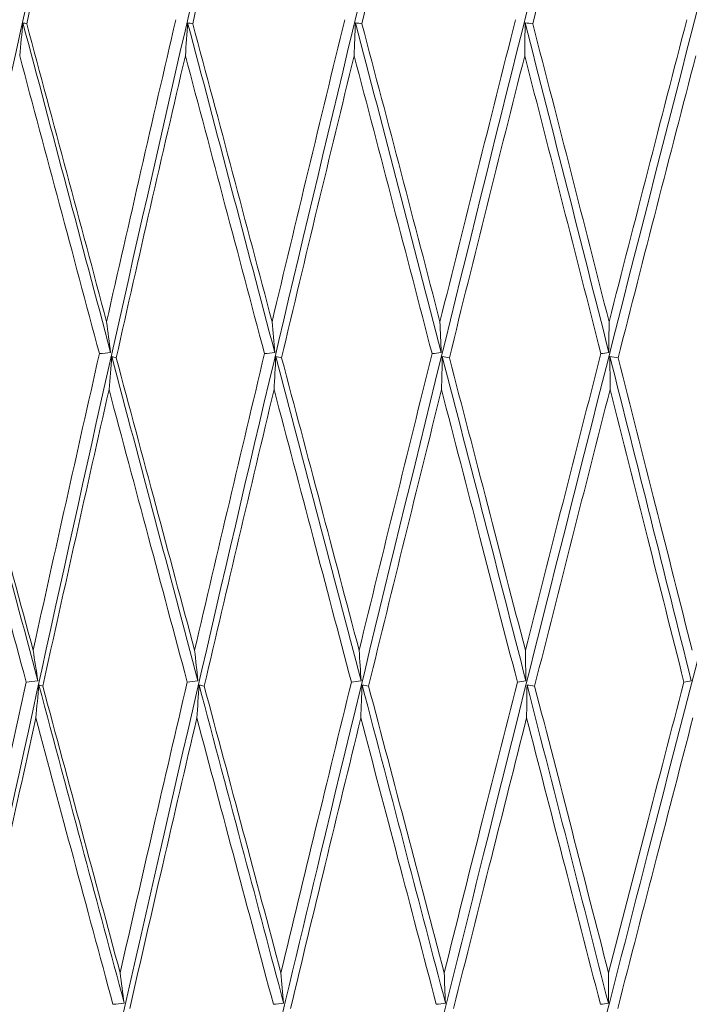
# Model space of a CAD drawing. Units: millimetres. Extents: x 27 to 193, y 96 to 222.
# Drawn here: x 162 to 163, y 150 to 150 of the extents above; entities that cross this region are included whole.
import ezdxf

# ---------------------------------------------------------------- set-up
doc = ezdxf.new("R2010")
doc.units = ezdxf.units.MM
doc.header["$MEASUREMENT"] = 0

# ---------------------------------------------------------------- blocks, each defined once
blk = doc.blocks.new('block 1768')
at = {"color": 7, "lineweight": 9, "true_color": 0xffffff}
blk.add_open_spline([(161.92445, 149.37545), (161.95739, 149.55672), (161.99267, 149.74101), (162.03, 149.92681), (162.08223, 150.18675), (162.13848, 150.44963), (162.19784, 150.71122), (162.2572, 150.97282), (162.31967, 151.23313), (162.38425, 151.48797), (162.43007, 151.66876), (162.47694, 151.8468), (162.52449, 152.02065)], degree=3, knots=[0, 0, 0, 0, 1, 1, 1, 2, 2, 2, 3, 3, 3, 4, 4, 4, 4], dxfattribs=at)
blk = doc.blocks.new('block 1797')
at = {"color": 7, "lineweight": 9, "true_color": 0xffffff}
blk.add_open_spline([(162.13381, 150.42154), (162.13456, 150.42132), (162.13532, 150.4211), (162.13607, 150.42088)], degree=3, dxfattribs=at)
blk = doc.blocks.new('block 1798')
at = {"color": 7, "lineweight": 9, "true_color": 0xffffff}
blk.add_open_spline([(162.13381, 150.42154), (162.13317, 150.415), (162.13254, 150.40845), (162.13191, 150.4019)], degree=3, dxfattribs=at)
blk = doc.blocks.new('block 1836')
at = {"color": 7, "lineweight": 9, "true_color": 0xffffff}
blk.add_open_spline([(162.13607, 150.42088), (162.14935, 150.48177), (162.16291, 150.54266), (162.17673, 150.60356)], degree=3, dxfattribs=at)
blk = doc.blocks.new('block 1857')
at = {"color": 7, "lineweight": 9, "true_color": 0xffffff}
blk.add_open_spline([(162.41172, 152.02065), (162.33838, 151.73227), (162.26504, 151.44389), (162.19714, 151.155), (162.12713, 150.85719), (162.0629, 150.55883), (162.00595, 150.26079), (161.96868, 150.06571), (161.93453, 149.87076), (161.90038, 149.67581)], degree=3, knots=[0, 0, 0, 0, 1, 1, 1, 2, 2, 2, 3, 3, 3, 3], dxfattribs=at)
blk = doc.blocks.new('block 1954')
at = {"color": 7, "lineweight": 9, "true_color": 0xffffff}
blk.add_open_spline([(162.00688, 149.37545), (162.04294, 149.55672), (162.08115, 149.74101), (162.12121, 149.92681), (162.17725, 150.18675), (162.23691, 150.44963), (162.29923, 150.71122), (162.36155, 150.97282), (162.42653, 151.23313), (162.49311, 151.48797), (162.54035, 151.66876), (162.5884, 151.8468), (162.63686, 152.02065)], degree=3, knots=[0, 0, 0, 0, 1, 1, 1, 2, 2, 2, 3, 3, 3, 4, 4, 4, 4], dxfattribs=at)
blk = doc.blocks.new('block 1965')
at = {"color": 7, "lineweight": 9, "true_color": 0xffffff}
blk.add_open_spline([(162.13574, 150.0293), (162.12934, 150.00016), (162.12294, 149.97101), (162.1166, 149.94187), (162.11039, 149.91335), (162.10424, 149.88483), (162.09809, 149.85632)], degree=3, knots=[0, 0, 0, 0, 1, 1, 1, 2, 2, 2, 2], dxfattribs=at)
blk = doc.blocks.new('block 1966')
at = {"color": 7, "lineweight": 9, "true_color": 0xffffff}
blk.add_open_spline([(162.13574, 150.0293), (162.13807, 150.02953), (162.14039, 150.02976), (162.14272, 150.02999)], degree=3, dxfattribs=at)
blk = doc.blocks.new('block 1967')
at = {"color": 7, "lineweight": 9, "true_color": 0xffffff}
blk.add_open_spline([(162.14272, 150.02999), (162.14179, 150.03604), (162.14085, 150.0421), (162.1399, 150.04816)], degree=3, dxfattribs=at)
blk = doc.blocks.new('block 1968')
at = {"color": 7, "lineweight": 9, "true_color": 0xffffff}
blk.add_open_spline([(162.17933, 150.22467), (162.16602, 150.16575), (162.15287, 150.1069), (162.1399, 150.04816)], degree=3, dxfattribs=at)
blk = doc.blocks.new('block 1969')
at = {"color": 7, "lineweight": 9, "true_color": 0xffffff}
blk.add_open_spline([(162.17933, 150.22467), (162.18156, 150.2249), (162.18379, 150.22513), (162.18602, 150.22536)], degree=3, dxfattribs=at)
blk = doc.blocks.new('block 1970')
at = {"color": 7, "lineweight": 9, "true_color": 0xffffff}
blk.add_open_spline([(162.18602, 150.22536), (162.18523, 150.23144), (162.18443, 150.23752), (162.18361, 150.2436)], degree=3, dxfattribs=at)
blk = doc.blocks.new('block 1971')
at = {"color": 7, "lineweight": 9, "true_color": 0xffffff}
blk.add_open_spline([(162.18361, 150.2436), (162.19717, 150.30347), (162.2109, 150.3634), (162.22479, 150.42335)], degree=3, dxfattribs=at)
blk = doc.blocks.new('block 1975')
at = {"color": 7, "lineweight": 9, "true_color": 0xffffff}
blk.add_open_spline([(162.18669, 150.22287), (162.18757, 150.22265), (162.18846, 150.22242), (162.18935, 150.2222)], degree=3, dxfattribs=at)
blk = doc.blocks.new('block 1976')
at = {"color": 7, "lineweight": 9, "true_color": 0xffffff}
blk.add_open_spline([(162.18506, 150.20325), (162.18561, 150.20979), (162.18615, 150.21633), (162.18669, 150.22287)], degree=3, dxfattribs=at)
blk = doc.blocks.new('block 1977')
at = {"color": 7, "lineweight": 9, "true_color": 0xffffff}
blk.add_open_spline([(162.14565, 150.02684), (162.15861, 150.08554), (162.17175, 150.14436), (162.18506, 150.20325)], degree=3, dxfattribs=at)
blk = doc.blocks.new('block 1978')
at = {"color": 7, "lineweight": 9, "true_color": 0xffffff}
blk.add_open_spline([(162.14565, 150.02684), (162.14489, 150.02706), (162.14414, 150.02728), (162.14338, 150.0275)], degree=3, dxfattribs=at)
blk = doc.blocks.new('block 1979')
at = {"color": 7, "lineweight": 9, "true_color": 0xffffff}
blk.add_open_spline([(162.14338, 150.0275), (162.14274, 150.02099), (162.14211, 150.01448), (162.14148, 150.00796)], degree=3, dxfattribs=at)
blk = doc.blocks.new('block 1980')
at = {"color": 7, "lineweight": 9, "true_color": 0xffffff}
blk.add_open_spline([(162.14148, 150.00796), (162.13509, 149.97885), (162.12869, 149.94974), (162.12235, 149.92063), (162.11614, 149.89212), (162.10999, 149.86361), (162.10383, 149.83511)], degree=3, knots=[0, 0, 0, 0, 1, 1, 1, 2, 2, 2, 2], dxfattribs=at)
blk = doc.blocks.new('block 2012')
at = {"color": 7, "lineweight": 9, "true_color": 0xffffff}
blk.add_open_spline([(162.2349, 150.42088), (162.24894, 150.48177), (162.26323, 150.54266), (162.27777, 150.60356)], degree=3, dxfattribs=at)
blk = doc.blocks.new('block 2013')
at = {"color": 7, "lineweight": 9, "true_color": 0xffffff}
blk.add_open_spline([(162.2349, 150.42088), (162.23388, 150.4211), (162.23287, 150.42132), (162.23185, 150.42154)], degree=3, dxfattribs=at)
blk = doc.blocks.new('block 2014')
at = {"color": 7, "lineweight": 9, "true_color": 0xffffff}
blk.add_open_spline([(162.2305, 150.4019), (162.23096, 150.40845), (162.23141, 150.415), (162.23185, 150.42154)], degree=3, dxfattribs=at)
blk = doc.blocks.new('block 2015')
at = {"color": 7, "lineweight": 9, "true_color": 0xffffff}
blk.add_open_spline([(162.18935, 150.2222), (162.2028, 150.2821), (162.21652, 150.342), (162.2305, 150.4019)], degree=3, dxfattribs=at)
blk = doc.blocks.new('block 2042')
at = {"color": 7, "lineweight": 9, "true_color": 0xffffff}
blk.add_open_spline([(162.29941, 152.02065), (162.22937, 151.73228), (162.15933, 151.44391), (162.09454, 151.155), (162.02775, 150.85717), (161.96654, 150.55876), (161.91647, 150.26079), (161.90515, 150.19341), (161.8944, 150.12605), (161.88365, 150.05869)], degree=3, knots=[0, 0, 0, 0, 1, 1, 1, 2, 2, 2, 3, 3, 3, 3], dxfattribs=at)
blk = doc.blocks.new('block 2131')
at = {"color": 7, "lineweight": 9, "true_color": 0xffffff}
blk.add_open_spline([(162.28208, 150.2436), (162.29634, 150.30347), (162.31075, 150.3634), (162.32529, 150.42335)], degree=3, dxfattribs=at)
blk = doc.blocks.new('block 2149')
at = {"color": 7, "lineweight": 9, "true_color": 0xffffff}
blk.add_open_spline([(162.09286, 149.37545), (162.13175, 149.55672), (162.1726, 149.74101), (162.21508, 149.92681), (162.27451, 150.18675), (162.33714, 150.44963), (162.40194, 150.71122), (162.46674, 150.97282), (162.53372, 151.23313), (162.60181, 151.48797), (162.65011, 151.66876), (162.69896, 151.8468), (162.74797, 152.02065)], degree=3, knots=[0, 0, 0, 0, 1, 1, 1, 2, 2, 2, 3, 3, 3, 4, 4, 4, 4], dxfattribs=at)
blk = doc.blocks.new('block 2158')
at = {"color": 7, "lineweight": 9, "true_color": 0xffffff}
blk.add_open_spline([(162.18738, 149.83755), (162.18961, 149.83778), (162.19184, 149.83801), (162.19407, 149.83824)], degree=3, dxfattribs=at)
blk = doc.blocks.new('block 2159')
at = {"color": 7, "lineweight": 9, "true_color": 0xffffff}
blk.add_open_spline([(162.19407, 149.83824), (162.19328, 149.84426), (162.19248, 149.85029), (162.19167, 149.85632)], degree=3, dxfattribs=at)
blk = doc.blocks.new('block 2160')
at = {"color": 7, "lineweight": 9, "true_color": 0xffffff}
blk.add_open_spline([(162.23159, 150.0293), (162.22482, 150.00016), (162.21804, 149.97101), (162.21132, 149.94187), (162.20474, 149.91335), (162.1982, 149.88483), (162.19167, 149.85632)], degree=3, knots=[0, 0, 0, 0, 1, 1, 1, 2, 2, 2, 2], dxfattribs=at)
blk = doc.blocks.new('block 2161')
at = {"color": 7, "lineweight": 9, "true_color": 0xffffff}
blk.add_open_spline([(162.23159, 150.0293), (162.23372, 150.02953), (162.23586, 150.02976), (162.23799, 150.02999)], degree=3, dxfattribs=at)
blk = doc.blocks.new('block 2162')
at = {"color": 7, "lineweight": 9, "true_color": 0xffffff}
blk.add_open_spline([(162.23799, 150.02999), (162.23733, 150.03604), (162.23667, 150.0421), (162.23599, 150.04816)], degree=3, dxfattribs=at)
blk = doc.blocks.new('block 2163')
at = {"color": 7, "lineweight": 9, "true_color": 0xffffff}
blk.add_open_spline([(162.27757, 150.22467), (162.26356, 150.16575), (162.2497, 150.1069), (162.23599, 150.04816)], degree=3, dxfattribs=at)
blk = doc.blocks.new('block 2164')
at = {"color": 7, "lineweight": 9, "true_color": 0xffffff}
blk.add_open_spline([(162.27757, 150.22467), (162.2796, 150.2249), (162.28163, 150.22513), (162.28366, 150.22536)], degree=3, dxfattribs=at)
blk = doc.blocks.new('block 2165')
at = {"color": 7, "lineweight": 9, "true_color": 0xffffff}
blk.add_open_spline([(162.28366, 150.22536), (162.28315, 150.23144), (162.28262, 150.23752), (162.28208, 150.2436)], degree=3, dxfattribs=at)
blk = doc.blocks.new('block 2167')
at = {"color": 7, "lineweight": 9, "true_color": 0xffffff}
blk.add_open_spline([(162.2417, 150.02684), (162.24068, 150.02706), (162.23967, 150.02728), (162.23865, 150.0275)], degree=3, dxfattribs=at)
blk = doc.blocks.new('block 2168')
at = {"color": 7, "lineweight": 9, "true_color": 0xffffff}
blk.add_open_spline([(162.2373, 150.00796), (162.23776, 150.01448), (162.23821, 150.02099), (162.23865, 150.0275)], degree=3, dxfattribs=at)
blk = doc.blocks.new('block 2169')
at = {"color": 7, "lineweight": 9, "true_color": 0xffffff}
blk.add_open_spline([(162.2373, 150.00796), (162.23053, 149.97885), (162.22377, 149.94974), (162.21705, 149.92063), (162.21047, 149.89212), (162.20393, 149.86361), (162.1974, 149.83511)], degree=3, knots=[0, 0, 0, 0, 1, 1, 1, 2, 2, 2, 2], dxfattribs=at)
blk = doc.blocks.new('block 2201')
at = {"color": 7, "lineweight": 9, "true_color": 0xffffff}
blk.add_open_spline([(162.33553, 150.42088), (162.35022, 150.48177), (162.36514, 150.54266), (162.38029, 150.60356)], degree=3, dxfattribs=at)
blk = doc.blocks.new('block 2202')
at = {"color": 7, "lineweight": 9, "true_color": 0xffffff}
blk.add_open_spline([(162.33172, 150.42154), (162.33299, 150.42132), (162.33426, 150.4211), (162.33553, 150.42088)], degree=3, dxfattribs=at)
blk = doc.blocks.new('block 2203')
at = {"color": 7, "lineweight": 9, "true_color": 0xffffff}
blk.add_open_spline([(162.33172, 150.42154), (162.33144, 150.415), (162.33118, 150.40845), (162.33093, 150.4019)], degree=3, dxfattribs=at)
blk = doc.blocks.new('block 2204')
at = {"color": 7, "lineweight": 9, "true_color": 0xffffff}
blk.add_open_spline([(162.28776, 150.2222), (162.30191, 150.2821), (162.3163, 150.342), (162.33093, 150.4019)], degree=3, dxfattribs=at)
blk = doc.blocks.new('block 2205')
at = {"color": 7, "lineweight": 9, "true_color": 0xffffff}
blk.add_open_spline([(162.28776, 150.2222), (162.28661, 150.22242), (162.28547, 150.22265), (162.28432, 150.22287)], degree=3, dxfattribs=at)
blk = doc.blocks.new('block 2206')
at = {"color": 7, "lineweight": 9, "true_color": 0xffffff}
blk.add_open_spline([(162.28432, 150.22287), (162.28395, 150.21633), (162.2836, 150.20979), (162.28325, 150.20325)], degree=3, dxfattribs=at)
blk = doc.blocks.new('block 2207')
at = {"color": 7, "lineweight": 9, "true_color": 0xffffff}
blk.add_open_spline([(162.2417, 150.02684), (162.2554, 150.08554), (162.26925, 150.14436), (162.28325, 150.20325)], degree=3, dxfattribs=at)
blk = doc.blocks.new('block 2333')
at = {"color": 7, "lineweight": 9, "true_color": 0xffffff}
blk.add_open_spline([(162.37729, 150.22467), (162.3627, 150.16575), (162.34822, 150.1069), (162.33387, 150.04816)], degree=3, dxfattribs=at)
blk = doc.blocks.new('block 2334')
at = {"color": 7, "lineweight": 9, "true_color": 0xffffff}
blk.add_open_spline([(162.37729, 150.22467), (162.37911, 150.2249), (162.38092, 150.22513), (162.38274, 150.22536)], degree=3, dxfattribs=at)
blk = doc.blocks.new('block 2335')
at = {"color": 7, "lineweight": 9, "true_color": 0xffffff}
blk.add_open_spline([(162.38274, 150.22536), (162.3825, 150.23144), (162.38225, 150.23752), (162.38199, 150.2436)], degree=3, dxfattribs=at)
blk = doc.blocks.new('block 2336')
at = {"color": 7, "lineweight": 9, "true_color": 0xffffff}
blk.add_open_spline([(162.38199, 150.2436), (162.39684, 150.30347), (162.41182, 150.3634), (162.42691, 150.42335)], degree=3, dxfattribs=at)
blk = doc.blocks.new('block 2351')
at = {"color": 7, "lineweight": 9, "true_color": 0xffffff}
blk.add_open_spline([(162.18172, 149.37545), (162.22315, 149.55672), (162.26633, 149.74101), (162.31091, 149.92681), (162.37328, 150.18675), (162.43838, 150.44963), (162.50518, 150.71122), (162.57197, 150.97282), (162.64045, 151.23313), (162.70952, 151.48797), (162.75851, 151.66876), (162.8078, 151.8468), (162.85698, 152.02065)], degree=3, knots=[0, 0, 0, 0, 1, 1, 1, 2, 2, 2, 3, 3, 3, 4, 4, 4, 4], dxfattribs=at)
blk = doc.blocks.new('block 2360')
at = {"color": 7, "lineweight": 9, "true_color": 0xffffff}
blk.add_open_spline([(162.28287, 149.83755), (162.2849, 149.83778), (162.28693, 149.83801), (162.28896, 149.83824)], degree=3, dxfattribs=at)
blk = doc.blocks.new('block 2361')
at = {"color": 7, "lineweight": 9, "true_color": 0xffffff}
blk.add_open_spline([(162.28896, 149.83824), (162.28845, 149.84426), (162.28792, 149.85029), (162.28738, 149.85632)], degree=3, dxfattribs=at)
blk = doc.blocks.new('block 2362')
at = {"color": 7, "lineweight": 9, "true_color": 0xffffff}
blk.add_open_spline([(162.32927, 150.0293), (162.32217, 150.00016), (162.31508, 149.97101), (162.30802, 149.94187), (162.30111, 149.91335), (162.29425, 149.88483), (162.28738, 149.85632)], degree=3, knots=[0, 0, 0, 0, 1, 1, 1, 2, 2, 2, 2], dxfattribs=at)
blk = doc.blocks.new('block 2363')
at = {"color": 7, "lineweight": 9, "true_color": 0xffffff}
blk.add_open_spline([(162.32927, 150.0293), (162.33119, 150.02953), (162.33312, 150.02976), (162.33504, 150.02999)], degree=3, dxfattribs=at)
blk = doc.blocks.new('block 2364')
at = {"color": 7, "lineweight": 9, "true_color": 0xffffff}
blk.add_open_spline([(162.33504, 150.02999), (162.33466, 150.03604), (162.33427, 150.0421), (162.33387, 150.04816)], degree=3, dxfattribs=at)
blk = doc.blocks.new('block 2401')
at = {"color": 7, "lineweight": 9, "true_color": 0xffffff}
blk.add_open_spline([(162.4372, 150.42088), (162.45243, 150.48177), (162.46786, 150.54266), (162.4835, 150.60356)], degree=3, dxfattribs=at)
blk = doc.blocks.new('block 2402')
at = {"color": 7, "lineweight": 9, "true_color": 0xffffff}
blk.add_open_spline([(162.43265, 150.42154), (162.43416, 150.42132), (162.43568, 150.4211), (162.4372, 150.42088)], degree=3, dxfattribs=at)
blk = doc.blocks.new('block 2403')
at = {"color": 7, "lineweight": 9, "true_color": 0xffffff}
blk.add_open_spline([(162.43265, 150.42154), (162.43256, 150.415), (162.43249, 150.40845), (162.43243, 150.4019)], degree=3, dxfattribs=at)
blk = doc.blocks.new('block 2404')
at = {"color": 7, "lineweight": 9, "true_color": 0xffffff}
blk.add_open_spline([(162.38757, 150.2222), (162.40231, 150.2821), (162.41726, 150.342), (162.43243, 150.4019)], degree=3, dxfattribs=at)
blk = doc.blocks.new('block 2405')
at = {"color": 7, "lineweight": 9, "true_color": 0xffffff}
blk.add_open_spline([(162.38338, 150.22287), (162.38478, 150.22265), (162.38617, 150.22242), (162.38757, 150.2222)], degree=3, dxfattribs=at)
blk = doc.blocks.new('block 2406')
at = {"color": 7, "lineweight": 9, "true_color": 0xffffff}
blk.add_open_spline([(162.38288, 150.20325), (162.38305, 150.20979), (162.38322, 150.21633), (162.38338, 150.22287)], degree=3, dxfattribs=at)
blk = doc.blocks.new('block 2407')
at = {"color": 7, "lineweight": 9, "true_color": 0xffffff}
blk.add_open_spline([(162.33951, 150.02684), (162.35384, 150.08554), (162.3683, 150.14436), (162.38288, 150.20325)], degree=3, dxfattribs=at)
blk = doc.blocks.new('block 2408')
at = {"color": 7, "lineweight": 9, "true_color": 0xffffff}
blk.add_open_spline([(162.33951, 150.02684), (162.33823, 150.02706), (162.33696, 150.02728), (162.33569, 150.0275)], degree=3, dxfattribs=at)
blk = doc.blocks.new('block 2409')
at = {"color": 7, "lineweight": 9, "true_color": 0xffffff}
blk.add_open_spline([(162.33569, 150.0275), (162.33542, 150.02099), (162.33515, 150.01448), (162.3349, 150.00796)], degree=3, dxfattribs=at)
blk = doc.blocks.new('block 2410')
at = {"color": 7, "lineweight": 9, "true_color": 0xffffff}
blk.add_open_spline([(162.3349, 150.00796), (162.32782, 149.97885), (162.32073, 149.94974), (162.31369, 149.92063), (162.30679, 149.89212), (162.29992, 149.86361), (162.29306, 149.83511)], degree=3, knots=[0, 0, 0, 0, 1, 1, 1, 2, 2, 2, 2], dxfattribs=at)
blk = doc.blocks.new('block 2556')
at = {"color": 7, "lineweight": 9, "true_color": 0xffffff}
blk.add_open_spline([(162.42803, 150.0293), (162.42066, 150.00016), (162.4133, 149.97101), (162.40597, 149.94187), (162.39879, 149.91335), (162.39164, 149.88483), (162.38449, 149.85632)], degree=3, knots=[0, 0, 0, 0, 1, 1, 1, 2, 2, 2, 2], dxfattribs=at)
blk = doc.blocks.new('block 2557')
at = {"color": 7, "lineweight": 9, "true_color": 0xffffff}
blk.add_open_spline([(162.42803, 150.0293), (162.42973, 150.02953), (162.43143, 150.02976), (162.43313, 150.02999)], degree=3, dxfattribs=at)
blk = doc.blocks.new('block 2558')
at = {"color": 7, "lineweight": 9, "true_color": 0xffffff}
blk.add_open_spline([(162.43313, 150.02999), (162.43303, 150.03604), (162.43292, 150.0421), (162.4328, 150.04816)], degree=3, dxfattribs=at)
blk = doc.blocks.new('block 2559')
at = {"color": 7, "lineweight": 9, "true_color": 0xffffff}
blk.add_open_spline([(162.47774, 150.22467), (162.46266, 150.16575), (162.44768, 150.1069), (162.4328, 150.04816)], degree=3, dxfattribs=at)
blk = doc.blocks.new('block 2560')
at = {"color": 7, "lineweight": 9, "true_color": 0xffffff}
blk.add_open_spline([(162.47774, 150.22467), (162.47932, 150.2249), (162.4809, 150.22513), (162.48249, 150.22536)], degree=3, dxfattribs=at)
blk = doc.blocks.new('block 2561')
at = {"color": 7, "lineweight": 9, "true_color": 0xffffff}
blk.add_open_spline([(162.48249, 150.22536), (162.48253, 150.23144), (162.48256, 150.23752), (162.48258, 150.2436)], degree=3, dxfattribs=at)
blk = doc.blocks.new('block 2562')
at = {"color": 7, "lineweight": 9, "true_color": 0xffffff}
blk.add_open_spline([(162.48258, 150.2436), (162.49792, 150.30347), (162.51335, 150.3634), (162.52887, 150.42335)], degree=3, dxfattribs=at)
blk = doc.blocks.new('block 2573')
at = {"color": 7, "lineweight": 9, "true_color": 0xffffff}
blk.add_open_spline([(162.27278, 149.37545), (162.31644, 149.55672), (162.36162, 149.74101), (162.40796, 149.92681), (162.47279, 150.18675), (162.53988, 150.44963), (162.60816, 150.71122), (162.67644, 150.97282), (162.74589, 151.23313), (162.81541, 151.48797), (162.86473, 151.66876), (162.91408, 151.8468), (162.96306, 152.02065)], degree=3, knots=[0, 0, 0, 0, 1, 1, 1, 2, 2, 2, 3, 3, 3, 4, 4, 4, 4], dxfattribs=at)
blk = doc.blocks.new('block 2582')
at = {"color": 7, "lineweight": 9, "true_color": 0xffffff}
blk.add_open_spline([(162.3798, 149.83755), (162.38161, 149.83778), (162.38343, 149.83801), (162.38524, 149.83824)], degree=3, dxfattribs=at)
blk = doc.blocks.new('block 2583')
at = {"color": 7, "lineweight": 9, "true_color": 0xffffff}
blk.add_open_spline([(162.38524, 149.83824), (162.385, 149.84426), (162.38475, 149.85029), (162.38449, 149.85632)], degree=3, dxfattribs=at)
blk = doc.blocks.new('block 2619')
at = {"color": 7, "lineweight": 9, "true_color": 0xffffff}
blk.add_open_spline([(162.48802, 150.2222), (162.50324, 150.2821), (162.51864, 150.342), (162.53423, 150.4019)], degree=3, dxfattribs=at)
blk = doc.blocks.new('block 2620')
at = {"color": 7, "lineweight": 9, "true_color": 0xffffff}
blk.add_open_spline([(162.48312, 150.22287), (162.48475, 150.22265), (162.48639, 150.22242), (162.48802, 150.2222)], degree=3, dxfattribs=at)
blk = doc.blocks.new('block 2621')
at = {"color": 7, "lineweight": 9, "true_color": 0xffffff}
blk.add_open_spline([(162.48318, 150.20325), (162.48317, 150.20979), (162.48315, 150.21633), (162.48312, 150.22287)], degree=3, dxfattribs=at)
blk = doc.blocks.new('block 2622')
at = {"color": 7, "lineweight": 9, "true_color": 0xffffff}
blk.add_open_spline([(162.43832, 150.02684), (162.45317, 150.08554), (162.46813, 150.14436), (162.48318, 150.20325)], degree=3, dxfattribs=at)
blk = doc.blocks.new('block 2623')
at = {"color": 7, "lineweight": 9, "true_color": 0xffffff}
blk.add_open_spline([(162.43832, 150.02684), (162.4368, 150.02706), (162.43528, 150.02728), (162.43377, 150.0275)], degree=3, dxfattribs=at)
blk = doc.blocks.new('block 2624')
at = {"color": 7, "lineweight": 9, "true_color": 0xffffff}
blk.add_open_spline([(162.43377, 150.0275), (162.43368, 150.02099), (162.43361, 150.01448), (162.43354, 150.00796)], degree=3, dxfattribs=at)
blk = doc.blocks.new('block 2625')
at = {"color": 7, "lineweight": 9, "true_color": 0xffffff}
blk.add_open_spline([(162.43354, 150.00796), (162.42653, 149.98019), (162.41953, 149.95245), (162.41256, 149.92474), (162.40504, 149.89482), (162.39754, 149.86494), (162.39008, 149.83511)], degree=3, knots=[0, 0, 0, 0, 1, 1, 1, 2, 2, 2, 2], dxfattribs=at)
blk = doc.blocks.new('block 2780')
at = {"color": 7, "lineweight": 9, "true_color": 0xffffff}
blk.add_open_spline([(162.47743, 149.83755), (162.47901, 149.83778), (162.4806, 149.83801), (162.48218, 149.83824)], degree=3, dxfattribs=at)
blk = doc.blocks.new('block 2781')
at = {"color": 7, "lineweight": 9, "true_color": 0xffffff}
blk.add_open_spline([(162.48218, 149.83824), (162.48222, 149.84426), (162.48225, 149.85029), (162.48227, 149.85632)], degree=3, dxfattribs=at)
blk = doc.blocks.new('block 2782')
at = {"color": 7, "lineweight": 9, "true_color": 0xffffff}
blk.add_open_spline([(162.52712, 150.0293), (162.51955, 150.00016), (162.51197, 149.97101), (162.50442, 149.94187), (162.49702, 149.91335), (162.48965, 149.88483), (162.48227, 149.85632)], degree=3, knots=[0, 0, 0, 0, 1, 1, 1, 2, 2, 2, 2], dxfattribs=at)
blk = doc.blocks.new('block 2783')
at = {"color": 7, "lineweight": 9, "true_color": 0xffffff}
blk.add_open_spline([(162.52712, 150.0293), (162.52859, 150.02953), (162.53005, 150.02976), (162.53151, 150.02999)], degree=3, dxfattribs=at)
blk = doc.blocks.new('block 2795')
at = {"color": 7, "lineweight": 9, "true_color": 0xffffff}
blk.add_open_spline([(162.36537, 149.37545), (162.41092, 149.55672), (162.45775, 149.74101), (162.5055, 149.92681), (162.5723, 150.18675), (162.64087, 150.44963), (162.71011, 150.71122), (162.77935, 150.97282), (162.84925, 151.23313), (162.9187, 151.48797), (162.96796, 151.66876), (163.017, 151.8468), (163.0654, 152.02065)], degree=3, knots=[0, 0, 0, 0, 1, 1, 1, 2, 2, 2, 3, 3, 3, 4, 4, 4, 4], dxfattribs=at)
blk = doc.blocks.new('block 2846')
at = {"color": 7, "lineweight": 9, "true_color": 0xffffff}
blk.add_open_spline([(162.53248, 150.00796), (162.52527, 149.98019), (162.51807, 149.95245), (162.51089, 149.92474), (162.50314, 149.89482), (162.49542, 149.86494), (162.48772, 149.83511)], degree=3, knots=[0, 0, 0, 0, 1, 1, 1, 2, 2, 2, 2], dxfattribs=at)
blk = doc.blocks.new('block 2872')
at = {"color": 7, "lineweight": 9, "true_color": 0xffffff}
blk.add_open_spline([(162.48258, 150.2436), (162.46764, 150.30269), (162.45251, 150.36179), (162.4372, 150.42088)], degree=3, dxfattribs=at)
blk = doc.blocks.new('block 2876')
at = {"color": 7, "lineweight": 9, "true_color": 0xffffff}
blk.add_open_spline([(162.38199, 150.2436), (162.36667, 150.30269), (162.35118, 150.36179), (162.33553, 150.42088)], degree=3, dxfattribs=at)
blk = doc.blocks.new('block 2893')
at = {"color": 7, "lineweight": 9, "true_color": 0xffffff}
blk.add_open_spline([(162.28208, 150.2436), (162.26649, 150.30269), (162.25076, 150.36179), (162.2349, 150.42088)], degree=3, dxfattribs=at)
blk = doc.blocks.new('block 2913')
at = {"color": 7, "lineweight": 9, "true_color": 0xffffff}
blk.add_open_spline([(162.48249, 150.22536), (162.46599, 150.29069), (162.44937, 150.35611), (162.43265, 150.42154)], degree=3, dxfattribs=at)
blk = doc.blocks.new('block 2917')
at = {"color": 7, "lineweight": 9, "true_color": 0xffffff}
blk.add_open_spline([(162.47774, 150.22467), (162.46273, 150.2837), (162.44762, 150.34279), (162.43243, 150.4019)], degree=3, dxfattribs=at)
blk = doc.blocks.new('block 2918')
at = {"color": 7, "lineweight": 9, "true_color": 0xffffff}
blk.add_open_spline([(162.38757, 150.2222), (162.39521, 150.19288), (162.40285, 150.16356), (162.41047, 150.13425), (162.41793, 150.10555), (162.42536, 150.07686), (162.4328, 150.04816)], degree=3, knots=[0, 0, 0, 0, 1, 1, 1, 2, 2, 2, 2], dxfattribs=at)
blk = doc.blocks.new('block 2920')
at = {"color": 7, "lineweight": 9, "true_color": 0xffffff}
blk.add_open_spline([(162.48802, 150.2222), (162.49547, 150.19288), (162.50291, 150.16356), (162.51032, 150.13425), (162.51758, 150.10555), (162.5248, 150.07686), (162.53203, 150.04816)], degree=3, knots=[0, 0, 0, 0, 1, 1, 1, 2, 2, 2, 2], dxfattribs=at)
blk = doc.blocks.new('block 2924')
at = {"color": 7, "lineweight": 9, "true_color": 0xffffff}
blk.add_open_spline([(162.38274, 150.22536), (162.36581, 150.29069), (162.3488, 150.35611), (162.33172, 150.42154)], degree=3, dxfattribs=at)
blk = doc.blocks.new('block 2931')
at = {"color": 7, "lineweight": 9, "true_color": 0xffffff}
blk.add_open_spline([(162.37729, 150.22467), (162.36191, 150.2837), (162.34645, 150.34279), (162.33093, 150.4019)], degree=3, dxfattribs=at)
blk = doc.blocks.new('block 2932')
at = {"color": 7, "lineweight": 9, "true_color": 0xffffff}
blk.add_open_spline([(162.33387, 150.04816), (162.31855, 150.10608), (162.30318, 150.16411), (162.28776, 150.2222)], degree=3, dxfattribs=at)
blk = doc.blocks.new('block 2961')
at = {"color": 7, "lineweight": 9, "true_color": 0xffffff}
blk.add_open_spline([(162.45876, 149.37545), (162.50585, 149.55672), (162.55399, 149.74101), (162.60278, 149.92681), (162.67104, 150.18675), (162.74056, 150.44963), (162.81024, 150.71122), (162.87991, 150.97282), (162.94974, 151.23313), (163.01858, 151.48797), (163.06742, 151.66876), (163.11577, 151.8468), (163.16323, 152.02065)], degree=3, knots=[0, 0, 0, 0, 1, 1, 1, 2, 2, 2, 3, 3, 3, 4, 4, 4, 4], dxfattribs=at)
blk = doc.blocks.new('block 2967')
at = {"color": 7, "lineweight": 9, "true_color": 0xffffff}
blk.add_open_spline([(162.18361, 150.2436), (162.16787, 150.30269), (162.15202, 150.36179), (162.13607, 150.42088)], degree=3, dxfattribs=at)
blk = doc.blocks.new('block 3052')
at = {"color": 7, "lineweight": 9, "true_color": 0xffffff}
blk.add_open_spline([(162.28366, 150.22536), (162.26645, 150.29069), (162.24917, 150.35611), (162.23185, 150.42154)], degree=3, dxfattribs=at)
blk = doc.blocks.new('block 3056')
at = {"color": 7, "lineweight": 9, "true_color": 0xffffff}
blk.add_open_spline([(162.48312, 150.22287), (162.49937, 150.15847), (162.51551, 150.09416), (162.53151, 150.02999)], degree=3, dxfattribs=at)
blk = doc.blocks.new('block 3057')
at = {"color": 7, "lineweight": 9, "true_color": 0xffffff}
blk.add_open_spline([(162.52712, 150.0293), (162.5199, 150.058), (162.51268, 150.08669), (162.50543, 150.11538), (162.49804, 150.14467), (162.49061, 150.17396), (162.48318, 150.20325)], degree=3, knots=[0, 0, 0, 0, 1, 1, 1, 2, 2, 2, 2], dxfattribs=at)
blk = doc.blocks.new('block 3058')
at = {"color": 7, "lineweight": 9, "true_color": 0xffffff}
blk.add_open_spline([(162.38338, 150.22287), (162.40006, 150.15847), (162.41665, 150.09416), (162.43313, 150.02999)], degree=3, dxfattribs=at)
blk = doc.blocks.new('block 3062')
at = {"color": 7, "lineweight": 9, "true_color": 0xffffff}
blk.add_open_spline([(162.27757, 150.22467), (162.26192, 150.2837), (162.24623, 150.34279), (162.2305, 150.4019)], degree=3, dxfattribs=at)
blk = doc.blocks.new('block 3063')
at = {"color": 7, "lineweight": 9, "true_color": 0xffffff}
blk.add_open_spline([(162.18935, 150.2222), (162.19721, 150.19288), (162.20506, 150.16356), (162.21292, 150.13425), (162.22061, 150.10555), (162.2283, 150.07686), (162.23599, 150.04816)], degree=3, knots=[0, 0, 0, 0, 1, 1, 1, 2, 2, 2, 2], dxfattribs=at)
blk = doc.blocks.new('block 3108')
at = {"color": 7, "lineweight": 9, "true_color": 0xffffff}
blk.add_open_spline([(162.43832, 150.02684), (162.44574, 149.99814), (162.45316, 149.96944), (162.46055, 149.94074), (162.46781, 149.91259), (162.47504, 149.88445), (162.48227, 149.85632)], degree=3, knots=[0, 0, 0, 0, 1, 1, 1, 2, 2, 2, 2], dxfattribs=at)
blk = doc.blocks.new('block 3110')
at = {"color": 7, "lineweight": 9, "true_color": 0xffffff}
blk.add_open_spline([(162.42803, 150.0293), (162.4206, 150.058), (162.41317, 150.08669), (162.40572, 150.11538), (162.39812, 150.14467), (162.3905, 150.17396), (162.38288, 150.20325)], degree=3, knots=[0, 0, 0, 0, 1, 1, 1, 2, 2, 2, 2], dxfattribs=at)
blk = doc.blocks.new('block 3111')
at = {"color": 7, "lineweight": 9, "true_color": 0xffffff}
blk.add_open_spline([(162.33951, 150.02684), (162.34709, 149.99814), (162.35467, 149.96944), (162.36224, 149.94074), (162.36967, 149.91259), (162.37708, 149.88445), (162.38449, 149.85632)], degree=3, knots=[0, 0, 0, 0, 1, 1, 1, 2, 2, 2, 2], dxfattribs=at)
blk = doc.blocks.new('block 3132')
at = {"color": 7, "lineweight": 9, "true_color": 0xffffff}
blk.add_open_spline([(162.2417, 150.02684), (162.24939, 149.99814), (162.25708, 149.96944), (162.26477, 149.94074), (162.27231, 149.91259), (162.27984, 149.88445), (162.28738, 149.85632)], degree=3, knots=[0, 0, 0, 0, 1, 1, 1, 2, 2, 2, 2], dxfattribs=at)
blk = doc.blocks.new('block 3133')
at = {"color": 7, "lineweight": 9, "true_color": 0xffffff}
blk.add_open_spline([(162.32927, 150.0293), (162.32169, 150.058), (162.31411, 150.08669), (162.30652, 150.11538), (162.29877, 150.14467), (162.29101, 150.17396), (162.28325, 150.20325)], degree=3, knots=[0, 0, 0, 0, 1, 1, 1, 2, 2, 2, 2], dxfattribs=at)
blk = doc.blocks.new('block 3134')
at = {"color": 7, "lineweight": 9, "true_color": 0xffffff}
blk.add_open_spline([(162.28432, 150.22287), (162.30129, 150.15847), (162.3182, 150.09416), (162.33504, 150.02999)], degree=3, dxfattribs=at)
blk = doc.blocks.new('block 3146')
at = {"color": 7, "lineweight": 9, "true_color": 0xffffff}
blk.add_open_spline([(162.48218, 149.83824), (162.47468, 149.86769), (162.46715, 149.89718), (162.4596, 149.92672), (162.45102, 149.96027), (162.44241, 149.99387), (162.43377, 150.0275)], degree=3, knots=[0, 0, 0, 0, 1, 1, 1, 2, 2, 2, 2], dxfattribs=at)
blk = doc.blocks.new('block 3147')
at = {"color": 7, "lineweight": 9, "true_color": 0xffffff}
blk.add_open_spline([(162.47743, 149.83755), (162.46997, 149.86662), (162.46248, 149.89574), (162.45498, 149.92489), (162.44785, 149.95255), (162.44071, 149.98024), (162.43354, 150.00796)], degree=3, knots=[0, 0, 0, 0, 1, 1, 1, 2, 2, 2, 2], dxfattribs=at)
blk = doc.blocks.new('block 3163')
at = {"color": 7, "lineweight": 9, "true_color": 0xffffff}
blk.add_open_spline([(162.18602, 150.22536), (162.16864, 150.29069), (162.15123, 150.35611), (162.13381, 150.42154)], degree=3, dxfattribs=at)
blk = doc.blocks.new('block 3164')
at = {"color": 7, "lineweight": 9, "true_color": 0xffffff}
blk.add_open_spline([(162.38524, 149.83824), (162.37755, 149.86769), (162.36983, 149.89718), (162.3621, 149.92672), (162.35332, 149.96027), (162.34452, 149.99387), (162.33569, 150.0275)], degree=3, knots=[0, 0, 0, 0, 1, 1, 1, 2, 2, 2, 2], dxfattribs=at)
blk = doc.blocks.new('block 3179')
at = {"color": 7, "lineweight": 9, "true_color": 0xffffff}
blk.add_open_spline([(162.3798, 149.83755), (162.37215, 149.86662), (162.36449, 149.89574), (162.35681, 149.92489), (162.34952, 149.95255), (162.34222, 149.98024), (162.3349, 150.00796)], degree=3, knots=[0, 0, 0, 0, 1, 1, 1, 2, 2, 2, 2], dxfattribs=at)
blk = doc.blocks.new('block 3180')
at = {"color": 7, "lineweight": 9, "true_color": 0xffffff}
blk.add_open_spline([(162.17933, 150.22467), (162.16354, 150.2837), (162.14773, 150.34279), (162.13191, 150.4019)], degree=3, dxfattribs=at)
blk = doc.blocks.new('block 3181')
at = {"color": 7, "lineweight": 9, "true_color": 0xffffff}
blk.add_open_spline([(162.09309, 150.2222), (162.10096, 150.19288), (162.10884, 150.16356), (162.11673, 150.13425), (162.12445, 150.10555), (162.13218, 150.07686), (162.1399, 150.04816)], degree=3, knots=[0, 0, 0, 0, 1, 1, 1, 2, 2, 2, 2], dxfattribs=at)
blk = doc.blocks.new('block 3204')
at = {"color": 7, "lineweight": 9, "true_color": 0xffffff}
blk.add_open_spline([(162.18669, 150.22287), (162.20382, 150.15847), (162.22093, 150.09416), (162.23799, 150.02999)], degree=3, dxfattribs=at)
blk = doc.blocks.new('block 3253')
at = {"color": 7, "lineweight": 9, "true_color": 0xffffff}
blk.add_open_spline([(162.23159, 150.0293), (162.22392, 150.058), (162.21624, 150.08669), (162.20857, 150.11538), (162.20073, 150.14467), (162.1929, 150.17396), (162.18506, 150.20325)], degree=3, knots=[0, 0, 0, 0, 1, 1, 1, 2, 2, 2, 2], dxfattribs=at)
blk = doc.blocks.new('block 3254')
at = {"color": 7, "lineweight": 9, "true_color": 0xffffff}
blk.add_open_spline([(162.14565, 150.02684), (162.15339, 149.99814), (162.16112, 149.96944), (162.16887, 149.94074), (162.17646, 149.91259), (162.18406, 149.88445), (162.19167, 149.85632)], degree=3, knots=[0, 0, 0, 0, 1, 1, 1, 2, 2, 2, 2], dxfattribs=at)
blk = doc.blocks.new('block 3263')
at = {"color": 7, "lineweight": 9, "true_color": 0xffffff}
blk.add_open_spline([(162.23865, 150.0275), (162.24759, 149.99387), (162.25653, 149.96027), (162.26544, 149.92672), (162.2733, 149.89718), (162.28113, 149.86769), (162.28896, 149.83824)], degree=3, knots=[0, 0, 0, 0, 1, 1, 1, 2, 2, 2, 2], dxfattribs=at)
blk = doc.blocks.new('block 3274')
at = {"color": 7, "lineweight": 9, "true_color": 0xffffff}
blk.add_open_spline([(162.2373, 150.00796), (162.24497, 149.97928), (162.25264, 149.9506), (162.26031, 149.92192), (162.26783, 149.8938), (162.27535, 149.86567), (162.28287, 149.83755)], degree=3, knots=[0, 0, 0, 0, 1, 1, 1, 2, 2, 2, 2], dxfattribs=at)
blk = doc.blocks.new('block 3329')
at = {"color": 7, "lineweight": 9, "true_color": 0xffffff}
blk.add_open_spline([(162.09122, 150.22287), (162.10839, 150.15847), (162.12556, 150.09416), (162.14272, 150.02999)], degree=3, dxfattribs=at)
blk = doc.blocks.new('block 3336')
at = {"color": 7, "lineweight": 9, "true_color": 0xffffff}
blk.add_open_spline([(162.19407, 149.83824), (162.18617, 149.86769), (162.17827, 149.89718), (162.17036, 149.92672), (162.16137, 149.96027), (162.15238, 149.99387), (162.14338, 150.0275)], degree=3, knots=[0, 0, 0, 0, 1, 1, 1, 2, 2, 2, 2], dxfattribs=at)
blk = doc.blocks.new('block 3341')
at = {"color": 7, "lineweight": 9, "true_color": 0xffffff}
blk.add_open_spline([(162.13574, 150.0293), (162.12803, 150.058), (162.12032, 150.08669), (162.11262, 150.11538), (162.10476, 150.14467), (162.09691, 150.17396), (162.08905, 150.20325)], degree=3, knots=[0, 0, 0, 0, 1, 1, 1, 2, 2, 2, 2], dxfattribs=at)
blk = doc.blocks.new('block 3347')
at = {"color": 7, "lineweight": 9, "true_color": 0xffffff}
blk.add_open_spline([(162.18738, 149.83755), (162.17954, 149.86662), (162.17169, 149.89574), (162.16384, 149.92489), (162.15639, 149.95255), (162.14894, 149.98024), (162.14148, 150.00796)], degree=3, knots=[0, 0, 0, 0, 1, 1, 1, 2, 2, 2, 2], dxfattribs=at)

msp = doc.modelspace()

# ---------------------------------------------------------------- block references
for name in ['block 2042', 'block 1857', 'block 1768', 'block 1954', 'block 2149', 'block 2351', 'block 2573', 'block 2795', 'block 2961', 'block 1836', 'block 2012', 'block 2201', 'block 2401', 'block 1971', 'block 2131', 'block 2336', 'block 2562', 'block 1798', 'block 1797', 'block 3163', 'block 2967', 'block 2014', 'block 2013', 'block 3052', 'block 2893', 'block 2203', 'block 2202', 'block 2924', 'block 2876', 'block 2403', 'block 2402', 'block 2913', 'block 2872', 'block 3180', 'block 2015', 'block 3062', 'block 2204', 'block 2931', 'block 2404', 'block 2917', 'block 2619', 'block 1970', 'block 2165', 'block 2335', 'block 2561', 'block 3329', 'block 1968', 'block 1969', 'block 1976', 'block 1975', 'block 3204', 'block 2163', 'block 2164', 'block 2206', 'block 2205', 'block 3134', 'block 2333', 'block 2334', 'block 2406', 'block 2405', 'block 3058', 'block 2559', 'block 2560', 'block 2620', 'block 2621', 'block 3056', 'block 3181', 'block 3063', 'block 2932', 'block 2918', 'block 2920', 'block 3341', 'block 1977', 'block 3253', 'block 2207', 'block 3133', 'block 2407', 'block 3110', 'block 2622', 'block 3057', 'block 1967', 'block 2162', 'block 2364', 'block 2558', 'block 1965', 'block 1966', 'block 2160', 'block 2161', 'block 2362', 'block 2363', 'block 2556', 'block 2557', 'block 2782', 'block 2783', 'block 1979', 'block 1978', 'block 3336', 'block 3254', 'block 2168', 'block 2167', 'block 3263', 'block 3132', 'block 2409', 'block 2408', 'block 3164', 'block 3111', 'block 2624', 'block 2623', 'block 3146', 'block 3108', 'block 1980', 'block 3347', 'block 2169', 'block 3274', 'block 2410', 'block 3179', 'block 2625', 'block 3147', 'block 2846', 'block 2159', 'block 2361', 'block 2583', 'block 2781', 'block 2158', 'block 2360', 'block 2582', 'block 2780']:
    msp.add_blockref(name, (0, 0))

doc.saveas('drawing.dxf')
